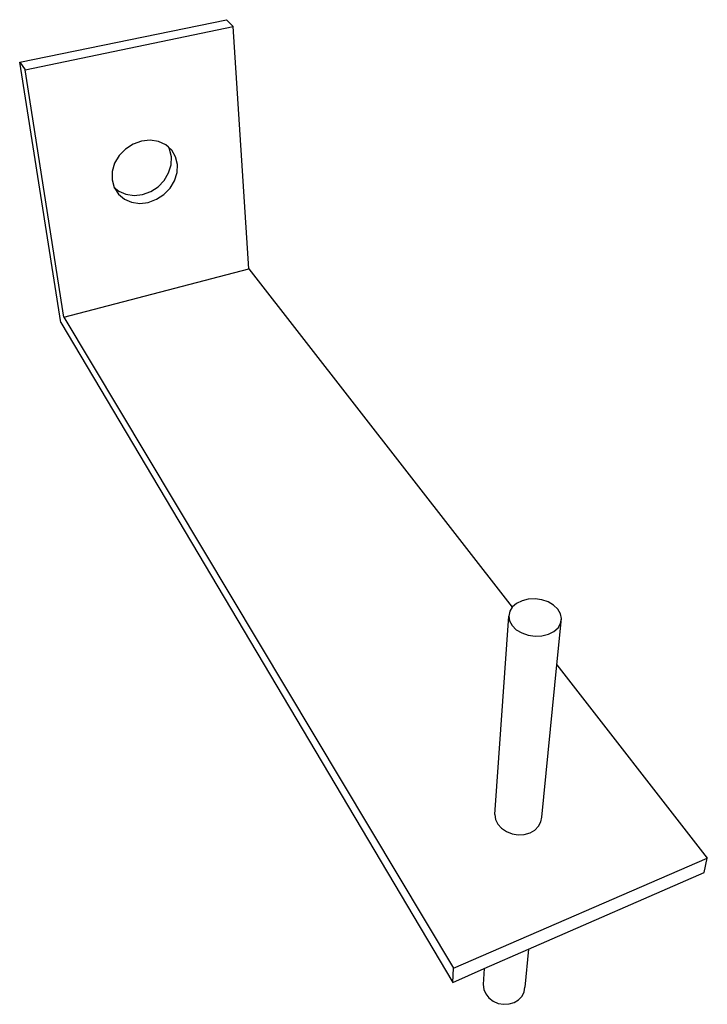
# Model space of a CAD drawing. Extents: x -3.56 to 3.11, y -4.83 to 4.72.
import ezdxf

# ---------------------------------------------------------------- set-up
doc = ezdxf.new("R2010")
doc.units = 0
doc.header["$MEASUREMENT"] = 0
doc.layers.get('0').update_dxf_attribs({"linetype": 'CONTINUOUS'})

msp = doc.modelspace()

# ---------------------------------------------------------------- linework, layer by layer
for p, q in [((-3.5568, 4.3053), (-1.5533, 4.7167)), ((-1.5533, 4.7167), (-1.4886, 4.6492)), ((-3.5047, 4.2317), (-1.4886, 4.6492)), ((-1.3353, 2.3006), (-1.4886, 4.6492)), ((-3.1573, 1.7822), (-3.5568, 4.3053)), ((-3.5568, 4.3053), (-3.5047, 4.2317)), ((-3.1291, 1.8326), (-3.5047, 4.2317)), ((-2.3752, 3.5402), (-2.4575, 3.5108)), ((-2.291, 3.5487), (-2.3752, 3.5402)), ((-2.2108, 3.5359), (-2.291, 3.5487)), ((-2.1401, 3.5028), (-2.2108, 3.5359)), ((-2.5319, 3.4626), (-2.5931, 3.3988)), ((-2.4575, 3.5108), (-2.5319, 3.4626)), ((-2.1154, 3.4806), (-2.1401, 3.5028)), ((-2.1039, 3.4611), (-2.1154, 3.4806)), ((-2.0837, 3.452), (-2.1154, 3.4806)), ((-2.0858, 3.3869), (-2.1039, 3.4611)), ((-2.0454, 3.3871), (-2.0837, 3.452)), ((-2.5931, 3.3988), (-2.6369, 3.3242)), ((-2.089, 3.3083), (-2.0858, 3.3869)), ((-2.0274, 3.3127), (-2.0454, 3.3871)), ((-2.6369, 3.3242), (-2.6602, 3.2441)), ((-2.113, 3.2306), (-2.089, 3.3083)), ((-2.0308, 3.2338), (-2.0274, 3.3127)), ((-2.6602, 3.2441), (-2.6615, 3.1641)), ((-2.6615, 3.1641), (-2.641, 3.0898)), ((-2.2154, 3.0977), (-2.1561, 3.1589)), ((-2.1561, 3.1589), (-2.113, 3.2306)), ((-2.0987, 3.0837), (-2.0552, 3.1558)), ((-2.0552, 3.1558), (-2.0308, 3.2338)), ((-2.641, 3.0898), (-2.6003, 3.0262)), ((-2.641, 3.0898), (-2.5973, 3.0543)), ((-2.287, 3.0511), (-2.2154, 3.0977)), ((-2.1584, 3.0221), (-2.0987, 3.0837)), ((-2.6003, 3.0262), (-2.5424, 2.9776)), ((-2.5973, 3.0543), (-2.5267, 3.0236)), ((-2.5424, 2.9776), (-2.4715, 2.947)), ((-2.5267, 3.0236), (-2.4479, 3.0127)), ((-2.4479, 3.0127), (-2.3662, 3.0221)), ((-2.3662, 3.0221), (-2.287, 3.0511)), ((-2.3102, 2.9459), (-2.2305, 2.9752)), ((-2.2305, 2.9752), (-2.1584, 3.0221)), ((-2.4715, 2.947), (-2.3923, 2.9362)), ((-2.3923, 2.9362), (-2.3102, 2.9459)), ((-3.1291, 1.8326), (-1.3353, 2.3006)), ((-1.3353, 2.3006), (1.2168, -0.98)), ((-3.1291, 1.8326), (0.6474, -4.4776)), ((-3.1573, 1.7822), (0.6408, -4.6158)), ((1.2595, -0.9419), (1.2187, -0.9768)), ((1.3122, -0.9163), (1.2595, -0.9419)), ((1.3732, -0.9016), (1.3122, -0.9163)), ((1.4387, -0.8986), (1.3732, -0.9016)), ((1.5041, -0.9078), (1.4387, -0.8986)), ((1.5653, -0.9283), (1.5041, -0.9078)), ((1.6181, -0.959), (1.5653, -0.9283)), ((1.1927, -1.0186), (1.1832, -1.0647)), ((1.2168, -0.98), (1.1927, -1.0186)), ((1.2187, -0.9768), (1.2168, -0.98)), ((1.659, -0.9978), (1.6181, -0.959)), ((1.6852, -1.0422), (1.659, -0.9978)), ((1.6947, -1.0892), (1.6852, -1.0422)), ((1.05, -2.9892), (1.1832, -1.0647)), ((1.1832, -1.0647), (1.1912, -1.1119)), ((1.1912, -1.1119), (1.2162, -1.157)), ((1.6502, -1.5372), (1.6947, -1.0892)), ((1.6618, -1.1785), (1.6868, -1.1357)), ((1.6868, -1.1357), (1.6947, -1.0892)), ((1.2162, -1.157), (1.2566, -1.1969)), ((1.2566, -1.1969), (1.3097, -1.2287)), ((1.3097, -1.2287), (1.3719, -1.2501)), ((1.5681, -1.2412), (1.6213, -1.2145)), ((1.6213, -1.2145), (1.6618, -1.1785)), ((1.3719, -1.2501), (1.4389, -1.2596)), ((1.4389, -1.2596), (1.5058, -1.2566)), ((1.5058, -1.2566), (1.5681, -1.2412)), ((1.5036, -3.0138), (1.6502, -1.5372)), ((1.6502, -1.5372), (3.1082, -3.4114)), ((1.05, -2.9892), (1.0567, -3.0365)), ((1.0567, -3.0365), (1.0785, -3.0816)), ((1.496, -3.0603), (1.5036, -3.0138)), ((1.0785, -3.0816), (1.114, -3.1215)), ((1.114, -3.1215), (1.1608, -3.1533)), ((1.3897, -3.1658), (1.4372, -3.1391)), ((1.4372, -3.1391), (1.4734, -3.1031)), ((1.4734, -3.1031), (1.496, -3.0603)), ((1.1608, -3.1533), (1.2157, -3.1747)), ((1.2157, -3.1747), (1.275, -3.1842)), ((1.275, -3.1842), (1.3344, -3.1812)), ((1.3344, -3.1812), (1.3897, -3.1658)), ((0.6474, -4.4776), (3.1082, -3.4114)), ((3.0786, -3.5518), (3.1082, -3.4114)), ((1.3764, -4.2948), (3.0786, -3.5518)), ((0.9467, -4.4823), (1.3764, -4.2948)), ((1.3764, -4.2948), (1.3399, -4.6622)), ((0.6408, -4.6158), (0.6474, -4.4776)), ((0.6408, -4.6158), (0.9467, -4.4823)), ((0.9467, -4.4823), (0.9359, -4.6382)), ((0.9359, -4.6382), (0.9415, -4.6845)), ((1.3328, -4.7078), (1.3399, -4.6622)), ((0.9415, -4.6845), (0.9607, -4.7286)), ((0.9607, -4.7286), (0.992, -4.7675)), ((0.992, -4.7675), (1.0335, -4.7986)), ((1.2797, -4.7848), (1.3123, -4.7496)), ((1.3123, -4.7496), (1.3328, -4.7078)), ((1.0335, -4.7986), (1.0823, -4.8195)), ((1.0823, -4.8195), (1.135, -4.8288)), ((1.135, -4.8288), (1.1878, -4.8258)), ((1.1878, -4.8258), (1.2372, -4.8108)), ((1.2372, -4.8108), (1.2797, -4.7848))]:
    msp.add_line(p, q)

doc.saveas('drawing.dxf')
